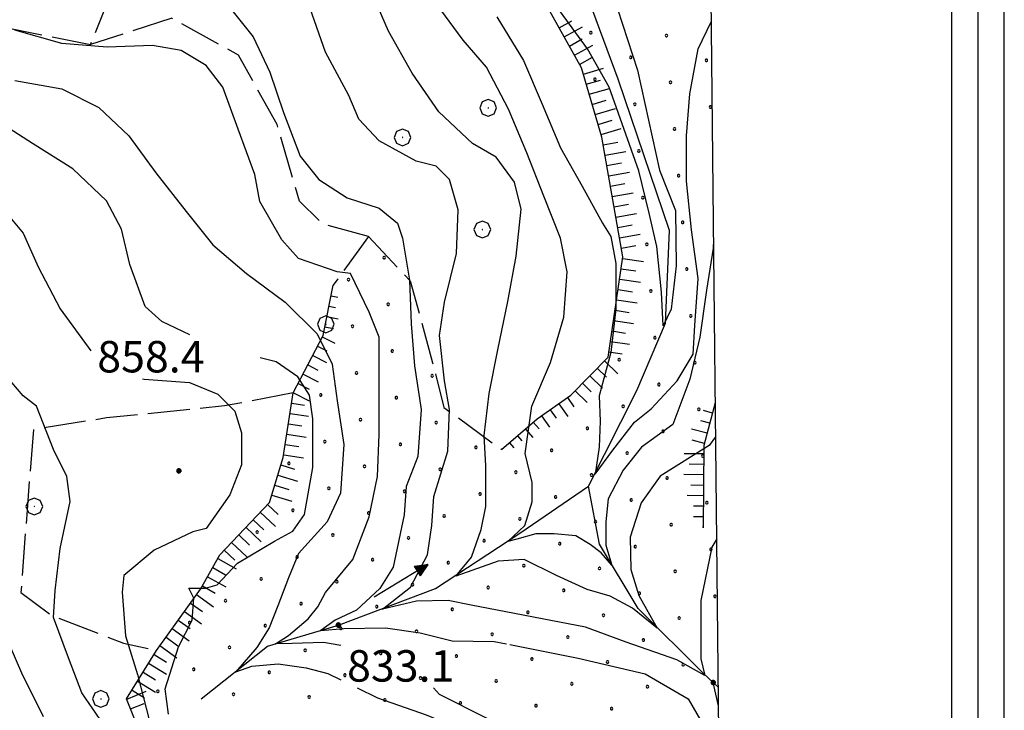
# Model space of a CAD drawing. Extents: x 2594242 to 2599066, y 4449730 to 4453188.
# Drawn here: x 2597782 to 2598016, y 4451780 to 4451945 of the extents above; entities that cross this region are included whole.
import ezdxf

# ---------------------------------------------------------------- set-up
doc = ezdxf.new("R2010")
doc.units = 0
doc.header["$LTSCALE"] = 5
doc.header["$MEASUREMENT"] = 0
for name, pattern in [('701', [2.5, 2, -0.5]), ('702', [2.5, 2, -0.5]), ('714', [2.5, -2, -0.5]), ('LSCA1', [1, -0.5, -0.5])]:
    doc.linetypes.add(name, pattern=pattern)
for name, color, linetype in [('-71400000', 1, '714'), ('30300000', 1, 'Continuous'), ('30310000', 2, 'Continuous'), ('60100000', 1, 'LSCA1'), ('70100000', 1, '701'), ('70200000', 1, '702'), ('70400000', 1, 'Continuous'), ('80100000', 13, 'Continuous'), ('80200000', 1, 'Continuous'), ('80400000', 1, 'Continuous'), ('A0140000', 2, 'Continuous'), ('C1', 1, 'Continuous'), ('C4', 8, 'Continuous'), ('C7140000', 1, 'Continuous'), ('CORNICE', 1, 'Continuous'), ('ELEMENTI', 7, 'Continuous')]:
    doc.layers.add(name, color=color, linetype=linetype)
doc.styles.get("Standard").update_dxf_attribs({"font": 'romans.shx'})

# ---------------------------------------------------------------- blocks, each defined once
blk = doc.blocks.new('CERCHIO5')
at = {"linetype": 'Continuous'}
for p, q in [((-0.196, 0.064), (-0.206, 0.001)), ((-0.206, 0.001), (-0.196, -0.062)), ((-0.003, -0.202), (-0.206, 0.001)), ((-0.206, 0.001), (-0.003, 0.001)), ((-0.196, -0.062), (0.022, 0.2)), ((-0.168, 0.12), (-0.196, 0.064)), ((0.162, -0.118), (-0.196, 0.064)), ((-0.196, 0.064), (0.19, -0.062)), ((-0.183, 0.032), (-0.184, 0.013)), ((-0.184, 0.013), (-0.184, -0.047)), ((-0.18, 0.058), (-0.183, 0.032)), ((-0.167, 0.093), (-0.182, 0.091)), ((-0.182, 0.091), (-0.092, 0.063)), ((-0.152, 0.092), (-0.18, 0.058)), ((-0.158, 0.051), (-0.172, 0.001)), ((-0.172, 0.001), (-0.165, -0.077)), ((-0.168, -0.118), (0.094, 0.177)), ((-0.123, 0.166), (-0.168, 0.12)), ((0.19, -0.062), (-0.168, 0.12)), ((-0.168, 0.12), (0, 0)), ((0, 0), (-0.168, -0.118)), ((-0.152, 0.092), (-0.167, 0.093)), ((-0.166, 0.023), (-0.083, 0.112)), ((-0.122, -0.02), (-0.166, 0.023)), ((-0.072, 0.156), (-0.158, 0.051)), ((-0.138, 0.053), (-0.158, -0.016)), ((-0.142, 0.108), (-0.152, 0.092)), ((-0.126, 0.022), (-0.152, 0.092)), ((-0.127, 0.089), (-0.145, 0)), ((-0.145, 0), (-0.12, -0.069)), ((-0.092, 0.063), (-0.144, 0.144)), ((-0.144, 0.144), (-0.002, 0.069)), ((-0.105, 0.116), (-0.142, 0.108)), ((-0.076, 0.082), (-0.138, 0.053)), ((-0.072, 0.156), (-0.127, 0.089)), ((-0.127, 0.089), (-0.123, 0.112)), ((-0.11, -0.009), (-0.127, 0.089)), ((-0.091, -0.032), (-0.126, 0.022)), ((-0.066, 0.194), (-0.123, 0.166)), ((0.06, 0.194), (-0.123, -0.164)), ((-0.123, -0.164), (-0.066, 0.194)), ((-0.003, -0.202), (-0.123, 0.166)), ((-0.123, 0.166), (0.162, -0.118)), ((-0.123, 0.112), (-0.114, 0.138)), ((-0.084, 0.048), (-0.122, -0.02)), ((-0.114, 0.138), (-0.098, 0.178)), ((-0.072, 0.156), (-0.105, 0.116)), ((-0.098, 0.178), (-0.082, 0.172)), ((-0.022, 0.154), (-0.084, 0.048)), ((-0.083, 0.112), (0.009, 0.101)), ((-0.082, 0.172), (-0.032, 0.175)), ((-0.05, 0.134), (-0.076, 0.082)), ((0.022, 0.2), (-0.072, 0.156)), ((-0.032, 0.175), (-0.072, 0.156)), ((-0.003, 0.152), (-0.072, 0.156)), ((-0.051, 0.061), (-0.07, -0.008)), ((-0.068, -0.179), (0.035, 0.008)), ((-0.003, 0.204), (-0.066, 0.194)), ((-0.066, 0.194), (0.116, -0.164)), ((0.012, 0.149), (-0.051, 0.112)), ((-0.051, 0.112), (-0.051, 0.061)), ((-0.016, 0.097), (-0.051, 0.061)), ((-0.051, 0.061), (-0.016, 0.097)), ((-0.04, 0.124), (-0.05, 0.134)), ((-0.032, 0.175), (-0.04, 0.124)), ((0.01, 0.186), (-0.032, 0.175)), ((0, 0.174), (-0.032, 0.175)), ((-0.032, 0.175), (0.012, 0.149)), ((0.006, 0.054), (-0.026, -0.018)), ((0.061, 0.125), (-0.022, 0.154)), ((-0.016, 0.097), (0.034, 0.11)), ((0.065, 0.085), (-0.016, 0.097)), ((-0.003, 0.001), (-0.003, 0.204)), ((0.06, 0.194), (-0.003, 0.204)), ((-0.003, 0.001), (0.06, 0.194)), ((0.116, 0.166), (-0.003, -0.202)), ((0.058, 0.137), (-0.003, 0.152)), ((-0.003, 0.001), (0.197, 0.001)), ((-0.003, 0.001), (-0.003, -0.202)), ((-0.002, 0.069), (0.042, 0.197)), ((0.042, 0.16), (0, 0.174)), ((0.072, 0.053), (0.002, -0.036)), ((0.067, 0.043), (0.006, 0.054)), ((0.009, 0.101), (0.072, 0.053)), ((0.034, 0.11), (0.01, 0.186)), ((0.026, -0.083), (0.079, 0.072)), ((0.147, 0.135), (0.033, 0.066)), ((0.033, 0.066), (0.19, 0.064)), ((0.034, 0.11), (0.093, 0.094)), ((0.074, -0.087), (0.034, 0.11)), ((0.035, 0.008), (0.147, 0.135)), ((0.094, 0.177), (0.038, -0.196)), ((0.042, 0.197), (0.067, 0.101)), ((0.107, 0.137), (0.042, 0.16)), ((0.051, -0.062), (0.106, 0.031)), ((0.118, 0.117), (0.058, 0.137)), ((0.116, 0.166), (0.06, 0.194)), ((0.06, -0.192), (0.116, 0.166)), ((0.162, 0.12), (0.06, -0.192)), ((0.079, 0.072), (0.061, 0.125)), ((0.119, 0.036), (0.065, 0.085)), ((0.065, -0.017), (0.067, 0.043)), ((0.067, 0.101), (0.08, 0.184)), ((0.08, 0.184), (0.195, -0.034)), ((0.093, 0.094), (0.124, 0.053)), ((0.14, 0.07), (0.097, -0.076)), ((0.106, 0.031), (0.14, 0.105)), ((0.158, 0.109), (0.107, 0.137)), ((0.162, 0.12), (0.116, 0.166)), ((0.116, -0.164), (0.162, 0.12)), ((0.116, -0.06), (0.119, 0.036)), ((0.156, 0.064), (0.118, 0.117)), ((0.124, 0.053), (0.124, 0.053)), ((0.124, 0.053), (0.128, -0.03)), ((0.131, -0.07), (0.156, 0.001)), ((0.14, 0.105), (0.14, 0.07)), ((0.162, 0.044), (0.156, 0.064)), ((0.156, 0.001), (0.162, 0.044)), ((0.174, 0.064), (0.158, 0.109)), ((0.19, 0.064), (0.162, 0.12)), ((0.19, 0.064), (0.173, -0.096)), ((0.182, -0.008), (0.174, 0.064)), ((0.2, 0.001), (0.19, 0.064)), ((0.19, -0.062), (0.2, 0.001)), ((-0.196, -0.062), (-0.168, -0.118)), ((0.173, -0.096), (-0.196, -0.062)), ((-0.184, -0.047), (-0.165, -0.099)), ((-0.168, -0.118), (-0.123, -0.164)), ((-0.165, -0.077), (-0.13, -0.127)), ((-0.165, -0.099), (-0.12, -0.15)), ((-0.158, -0.016), (-0.117, -0.042)), ((-0.15, -0.04), (-0.156, -0.11)), ((-0.156, -0.11), (-0.106, -0.134)), ((-0.122, -0.02), (-0.15, -0.04)), ((-0.13, -0.127), (-0.06, -0.146)), ((-0.125, -0.057), (-0.108, -0.025)), ((-0.101, -0.082), (-0.125, -0.057)), ((-0.123, -0.164), (-0.066, -0.192)), ((-0.108, -0.025), (-0.122, -0.02)), ((-0.12, -0.069), (-0.087, -0.093)), ((-0.12, -0.15), (-0.06, -0.163)), ((-0.117, -0.042), (-0.078, -0.017)), ((-0.101, -0.082), (-0.11, -0.009)), ((-0.106, -0.134), (-0.093, -0.156)), ((-0.003, -0.094), (-0.101, -0.082)), ((-0.083, -0.14), (-0.101, -0.082)), ((-0.064, -0.045), (-0.097, -0.097)), ((-0.097, -0.097), (0.026, -0.134)), ((-0.093, -0.156), (-0.091, -0.18)), ((-0.054, -0.075), (-0.091, -0.032)), ((-0.091, -0.18), (-0.054, -0.075)), ((-0.087, -0.093), (-0.028, -0.126)), ((-0.034, -0.151), (-0.083, -0.14)), ((-0.07, -0.008), (-0.042, -0.049)), ((0.038, -0.196), (-0.068, -0.179)), ((-0.066, -0.192), (-0.003, -0.202)), ((0.097, -0.076), (-0.064, -0.045)), ((-0.06, -0.146), (0.011, -0.159)), ((-0.06, -0.163), (-0.032, -0.185)), ((0.002, -0.036), (-0.054, -0.075)), ((0.051, -0.062), (-0.054, -0.075)), ((-0.054, -0.075), (0.051, -0.062)), ((-0.054, -0.075), (-0.049, -0.182)), ((-0.049, -0.182), (0.026, -0.083)), ((-0.042, -0.049), (0.014, -0.064)), ((0.048, -0.128), (-0.034, -0.151)), ((-0.032, -0.185), (0.04, -0.182)), ((-0.028, -0.126), (0.048, -0.128)), ((-0.026, -0.018), (0.022, -0.048)), ((0.136, -0.106), (-0.003, -0.094)), ((-0.003, -0.202), (0.06, -0.192)), ((0.011, -0.159), (0.044, -0.153)), ((0.014, -0.064), (0.048, -0.061)), ((0.022, -0.048), (0.075, -0.075)), ((0.026, -0.134), (0.074, -0.087)), ((0.128, -0.03), (0.035, -0.054)), ((0.035, -0.054), (0.048, -0.128)), ((0.04, -0.182), (0.062, -0.176)), ((0.044, -0.153), (0.098, -0.127)), ((0.048, -0.061), (0.065, -0.017)), ((0.048, -0.128), (0.107, -0.112)), ((0.128, -0.03), (0.051, -0.062)), ((0.06, -0.192), (0.116, -0.164)), ((0.062, -0.176), (0.095, -0.16)), ((0.075, -0.075), (0.152, -0.078)), ((0.095, -0.16), (0.119, -0.147)), ((0.098, -0.127), (0.131, -0.07)), ((0.107, -0.112), (0.116, -0.06)), ((0.116, -0.164), (0.162, -0.118)), ((0.119, -0.147), (0.136, -0.106)), ((0.195, -0.034), (0.128, -0.03)), ((0.152, -0.078), (0.175, -0.074)), ((0.162, -0.118), (0.19, -0.062)), ((0.175, -0.074), (0.182, -0.008))]:
    blk.add_line(p, q, dxfattribs=at)
blk = doc.blocks.new('BA1CORT')
at = {"linetype": 'Continuous'}
blk.add_line((0, 0), (0.7, 0), dxfattribs=at)
blk = doc.blocks.new('BA1LUNG')
at = {"linetype": 'Continuous'}
blk.add_line((0, 0), (1, 0), dxfattribs=at)
blk = doc.blocks.new('CERCHIO1')
at = {"linetype": 'Continuous'}
for p, q in [((-0.28, 0.28), (-0.397, -0.002)), ((0.003, 0.398), (-0.28, 0.28)), ((0, 0), (-0.002, -0.003)), ((0.002, 0.002), (0, 0)), ((0.005, 0.003), (0.002, 0.002)), ((0.286, 0.28), (0.003, 0.398)), ((0.009, 0.003), (0.005, 0.003)), ((0.011, 0.001), (0.009, 0.003)), ((0.013, -0.001), (0.011, 0.001)), ((0.403, -0.002), (0.286, 0.28)), ((-0.397, -0.002), (-0.28, -0.285)), ((-0.28, -0.285), (0.003, -0.402)), ((-0.002, -0.003), (-0.002, -0.006)), ((-0.002, -0.006), (0, -0.009)), ((0, -0.009), (0.002, -0.011)), ((0.002, -0.011), (0.005, -0.013)), ((0.003, -0.402), (0.286, -0.285)), ((0.005, -0.013), (0.009, -0.012)), ((0.009, -0.012), (0.011, -0.011)), ((0.011, -0.011), (0.013, -0.008)), ((0.014, -0.005), (0.013, -0.001)), ((0.013, -0.008), (0.014, -0.005)), ((0.286, -0.285), (0.403, -0.002))]:
    blk.add_line(p, q, dxfattribs=at)
blk = doc.blocks.new('ACQUA')
at = {"linetype": 'Continuous'}
for p, q in [((4, 0), (0, 0)), ((3.2, 0.35), (3.2, -0.35)), ((3.2, 0.35), (4, 0)), ((3.2, 0.018), (3.224, 0.34)), ((3.2, 0.32), (4, 0)), ((4, 0), (3.2, 0.29)), ((3.2, 0.29), (3.979, 0.008)), ((3.979, 0.008), (3.2, 0.26)), ((3.2, 0.26), (3.979, 0.008)), ((3.979, 0.008), (3.2, 0.227)), ((3.2, 0.227), (3.939, 0)), ((3.939, 0), (3.2, 0.199)), ((3.2, 0.199), (3.886, 0)), ((3.886, 0), (3.2, 0.172)), ((3.2, 0.172), (3.836, 0)), ((3.836, 0), (3.2, 0.139)), ((3.2, 0.139), (3.78, 0)), ((3.78, 0), (3.2, 0.102)), ((3.2, 0.102), (3.715, 0)), ((3.715, 0), (3.2, 0.073)), ((3.2, 0.073), (3.637, 0)), ((3.637, 0), (3.2, 0.047)), ((3.2, 0.047), (3.516, 0)), ((3.516, 0), (3.2, 0.018)), ((4, 0), (3.2, -0.35)), ((4, 0), (3.2, -0.295)), ((3.2, -0.232), (3.939, 0)), ((3.939, 0), (3.2, -0.204)), ((3.202, -0.325), (4, 0)), ((3.224, 0.34), (3.228, 0)), ((3.228, 0), (3.247, 0.33)), ((3.247, 0.33), (3.258, 0)), ((3.258, 0), (3.271, 0.319)), ((3.271, 0.319), (3.281, 0)), ((3.281, 0), (3.295, 0.308)), ((3.295, 0.308), (3.305, 0)), ((3.305, 0), (3.323, 0.296)), ((3.323, 0.296), (3.332, 0.01)), ((3.332, 0.01), (3.351, 0.284)), ((3.351, 0.284), (3.353, 0.009)), ((3.353, 0.009), (3.377, 0.273)), ((3.377, 0.273), (3.376, 0.008)), ((3.376, 0.008), (3.403, 0.261)), ((3.403, 0.261), (3.398, 0.007)), ((3.398, 0.007), (3.425, 0.251)), ((3.425, 0.251), (3.428, 0.005)), ((3.428, 0.005), (3.449, 0.241)), ((3.449, 0.241), (3.45, 0.004)), ((3.45, 0.004), (3.475, 0.23)), ((3.475, 0.23), (3.476, 0.002)), ((3.476, 0.002), (3.499, 0.219)), ((3.499, 0.219), (3.516, 0)), ((3.516, 0), (3.524, 0.19)), ((3.524, 0.19), (3.54, 0.01)), ((3.54, 0.01), (3.554, 0.195)), ((3.554, 0.195), (3.573, 0.007)), ((3.573, 0.007), (3.586, 0.181)), ((3.586, 0.181), (3.604, 0.004)), ((3.604, 0.004), (3.625, 0.15)), ((3.625, 0.15), (3.637, 0)), ((3.637, 0), (3.652, 0.139)), ((3.652, 0.139), (3.668, 0.007)), ((3.668, 0.007), (3.685, 0.126)), ((3.685, 0.126), (3.695, 0.003)), ((3.695, 0.003), (3.712, 0.115)), ((3.712, 0.115), (3.715, 0)), ((3.715, 0), (3.74, 0.104)), ((3.74, 0.104), (3.751, 0.005)), ((3.861, 0.032), (3.745, 0.064)), ((3.751, 0.005), (3.797, 0.074)), ((3.797, 0.074), (3.78, 0)), ((3.78, 0), (3.832, 0.061)), ((3.832, 0.061), (3.836, 0)), ((3.836, 0), (3.872, 0.046)), ((3.967, -0.015), (3.861, 0.032)), ((3.861, 0.032), (3.967, -0.015)), ((3.966, 0), (3.861, 0.032)), ((3.967, 0.014), (3.861, -0.033)), ((3.861, -0.033), (3.967, 0.014)), ((3.966, 0), (3.861, -0.033)), ((3.872, 0.046), (3.967, -0.015)), ((3.872, -0.047), (3.967, 0.014)), ((3.967, 0.014), (3.966, 0)), ((3.967, -0.015), (3.966, 0)), ((3.2, -0.204), (3.886, -0.001)), ((3.886, -0.001), (3.2, -0.177)), ((3.2, -0.177), (3.836, -0.001)), ((3.836, -0.001), (3.2, -0.144)), ((3.2, -0.144), (3.78, -0.001)), ((3.78, -0.001), (3.2, -0.107)), ((3.2, -0.107), (3.715, -0.002)), ((3.715, -0.002), (3.2, -0.078)), ((3.2, -0.078), (3.637, -0.002)), ((3.637, -0.002), (3.2, -0.052)), ((3.2, -0.052), (3.516, -0.003)), ((3.516, -0.003), (3.2, -0.023)), ((3.2, -0.295), (3.979, -0.008)), ((3.979, -0.008), (3.2, -0.265)), ((3.2, -0.265), (3.979, -0.008)), ((3.979, -0.008), (3.2, -0.232)), ((3.2, -0.023), (3.226, -0.345)), ((3.226, -0.345), (3.228, -0.005)), ((3.228, -0.005), (3.249, -0.334)), ((3.249, -0.334), (3.258, -0.005)), ((3.258, -0.005), (3.273, -0.323)), ((3.273, -0.323), (3.281, -0.005)), ((3.281, -0.005), (3.295, -0.313)), ((3.295, -0.313), (3.305, -0.004)), ((3.305, -0.004), (3.323, -0.301)), ((3.323, -0.301), (3.332, -0.015)), ((3.332, -0.015), (3.351, -0.288)), ((3.351, -0.288), (3.353, -0.013)), ((3.353, -0.013), (3.377, -0.277)), ((3.377, -0.277), (3.376, -0.012)), ((3.376, -0.012), (3.403, -0.265)), ((3.403, -0.265), (3.398, -0.01)), ((3.398, -0.01), (3.425, -0.255)), ((3.425, -0.255), (3.428, -0.009)), ((3.428, -0.009), (3.449, -0.245)), ((3.449, -0.245), (3.45, -0.007)), ((3.45, -0.007), (3.475, -0.233)), ((3.475, -0.233), (3.476, -0.006)), ((3.476, -0.006), (3.499, -0.222)), ((3.499, -0.222), (3.516, -0.003)), ((3.516, -0.003), (3.524, -0.193)), ((3.524, -0.193), (3.54, -0.013)), ((3.54, -0.013), (3.554, -0.198)), ((3.554, -0.198), (3.573, -0.01)), ((3.573, -0.01), (3.586, -0.184)), ((3.586, -0.184), (3.604, -0.006)), ((3.604, -0.006), (3.625, -0.152)), ((3.625, -0.152), (3.637, -0.002)), ((3.637, -0.002), (3.652, -0.141)), ((3.652, -0.141), (3.668, -0.009)), ((3.668, -0.009), (3.685, -0.128)), ((3.685, -0.128), (3.695, -0.005)), ((3.695, -0.005), (3.712, -0.117)), ((3.712, -0.117), (3.715, -0.002)), ((3.715, -0.002), (3.74, -0.105)), ((3.74, -0.105), (3.751, -0.007)), ((3.861, -0.033), (3.745, -0.065)), ((3.751, -0.007), (3.797, -0.075)), ((3.797, -0.075), (3.78, -0.001)), ((3.78, -0.001), (3.832, -0.062)), ((3.832, -0.062), (3.836, -0.001)), ((3.836, -0.001), (3.872, -0.047))]:
    blk.add_line(p, q, dxfattribs=at)
blk = doc.blocks.new('PALLINO1')
at = {"linetype": 'Continuous'}
for p, q in [((-0.12, 0.09), (-0.15, 0)), ((-0.15, 0), (-0.12, -0.09)), ((-0.05, 0.14), (-0.12, 0.09)), ((0.05, 0.14), (-0.05, 0.14)), ((0.12, 0.09), (0.05, 0.14)), ((0.15, 0), (0.12, 0.09)), ((0.12, -0.09), (0.15, 0)), ((-0.12, -0.09), (-0.05, -0.14)), ((-0.05, -0.14), (0.05, -0.14)), ((0.05, -0.14), (0.12, -0.09))]:
    blk.add_line(p, q, dxfattribs=at)
blk = doc.blocks.new('CAMP_33FECE71')
at = {"layer": 'C7140000', "linetype": 'Continuous', "xscale": 2, "yscale": 2, "zscale": 2}
for p in [(2597917.764, 4451941.488), (2597935.779, 4451940.8), (2597927.252, 4451935.575), (2597945.267, 4451934.886), (2597918.726, 4451930.35), (2597936.74, 4451929.661), (2597928.214, 4451924.436), (2597946.229, 4451923.747), (2597937.702, 4451918.522), (2597929.176, 4451913.297), (2597938.664, 4451907.383), (2597930.138, 4451902.158), (2597939.626, 4451896.244), (2597931.099, 4451891.019), (2597868.529, 4451887.861), (2597940.588, 4451885.105), (2597860.003, 4451882.636), (2597932.061, 4451879.88), (2597869.491, 4451876.722), (2597941.549, 4451873.966), (2597860.965, 4451871.497), (2597933.023, 4451868.741), (2597870.453, 4451865.583), (2597924.496, 4451863.516), (2597942.511, 4451862.827), (2597861.926, 4451860.358), (2597879.941, 4451859.669), (2597933.985, 4451857.602), (2597853.4, 4451855.133), (2597871.415, 4451854.444), (2597925.458, 4451852.377), (2597943.473, 4451851.688), (2597862.888, 4451849.219), (2597880.903, 4451848.53), (2597916.932, 4451847.152), (2597934.946, 4451846.463), (2597854.362, 4451843.994), (2597872.376, 4451843.305), (2597890.391, 4451842.616), (2597908.405, 4451841.927), (2597926.42, 4451841.238), (2597944.435, 4451840.55), (2597845.835, 4451838.769), (2597863.85, 4451838.08), (2597881.864, 4451837.391), (2597899.879, 4451836.702), (2597917.894, 4451836.013), (2597935.908, 4451835.325), (2597855.323, 4451832.855), (2597873.338, 4451832.166), (2597891.353, 4451831.477), (2597909.367, 4451830.788), (2597927.382, 4451830.1), (2597846.797, 4451827.63), (2597945.396, 4451829.411), (2597864.812, 4451826.941), (2597882.826, 4451826.252), (2597900.841, 4451825.563), (2597918.855, 4451824.875), (2597838.271, 4451822.405), (2597936.87, 4451824.186), (2597856.285, 4451821.716), (2597874.3, 4451821.027), (2597892.314, 4451820.338), (2597910.329, 4451819.65), (2597928.344, 4451818.961), (2597946.358, 4451818.272), (2597847.759, 4451816.491), (2597865.773, 4451815.802), (2597883.788, 4451815.114), (2597901.803, 4451814.425), (2597919.817, 4451813.736), (2597937.832, 4451813.047), (2597839.232, 4451811.266), (2597857.247, 4451810.577), (2597875.262, 4451809.889), (2597893.276, 4451809.2), (2597911.291, 4451808.511), (2597830.706, 4451806.041), (2597929.305, 4451807.822), (2597947.32, 4451807.133), (2597848.721, 4451805.352), (2597866.735, 4451804.664), (2597884.75, 4451803.975), (2597902.764, 4451803.286), (2597920.779, 4451802.597), (2597938.794, 4451801.908), (2597822.18, 4451800.816), (2597840.194, 4451800.127), (2597858.209, 4451799.439), (2597876.223, 4451798.75), (2597894.238, 4451798.061), (2597912.253, 4451797.372), (2597930.267, 4451796.683), (2597831.668, 4451794.902), (2597849.682, 4451794.214), (2597867.697, 4451793.525), (2597885.712, 4451792.836), (2597903.726, 4451792.147), (2597823.141, 4451789.678), (2597921.741, 4451791.458), (2597939.755, 4451790.769), (2597841.156, 4451788.989), (2597859.171, 4451788.3), (2597877.185, 4451787.611), (2597895.2, 4451786.922), (2597913.214, 4451786.233), (2597931.229, 4451785.544), (2597814.615, 4451784.453), (2597832.63, 4451783.764), (2597850.644, 4451783.075), (2597868.659, 4451782.386), (2597886.673, 4451781.697), (2597904.688, 4451781.008), (2597922.703, 4451780.319)]:
    blk.add_blockref('PALLINO1', p, dxfattribs=at)

msp = doc.modelspace()

# ---------------------------------------------------------------- linework, layer by layer
at = {"layer": '-71400000', "linetype": '714', "lineweight": 0, "flags": 128}
msp.add_lwpolyline([(2597945.02, 4452083), (2597952.57, 4451353.14)], dxfattribs=at)
at = {"layer": '30300000', "linetype": 'Continuous', "flags": 128}
for points in [[(2597948.1, 4451785.42), (2597944.6, 4451788.67), (2597929.02, 4451804.2), (2597919.79, 4451819.5), (2597917.22, 4451833.36), (2597928.74, 4451856.14), (2597935.5, 4451872.23), (2597936.46, 4451894.29), (2597924.27, 4451930.39), (2597911.19, 4451965.88), (2597893.07, 4452019.13), (2597873.71, 4452048.21)], [(2597824.89, 4451782.66), (2597840.75, 4451795.23), (2597857.61, 4451800.25), (2597880.77, 4451808.97), (2597900.85, 4451822.18), (2597917.22, 4451833.36)], [(2597948.14, 4451781.02), (2597946.9, 4451786.54)]]:
    msp.add_lwpolyline(points, dxfattribs=at)
at = {"layer": '60100000', "linetype": 'LSCA1', "flags": 128}
for points in [[(2597896.5, 4451842.07), (2597904.95, 4451849.42), (2597912.99, 4451855.05), (2597921.84, 4451864.11), (2597925.41, 4451888.04), (2597920.39, 4451916.56), (2597915.51, 4451933.14), (2597904.63, 4451952.63), (2597892.88, 4451972.97), (2597890.97, 4451990.87)], [(2597858.55, 4451727.76), (2597815.95, 4451760.54), (2597807.17, 4451782.62), (2597814.29, 4451794.22), (2597824.79, 4451808.84), (2597829.39, 4451817), (2597841.19, 4451829.5), (2597844.48, 4451840.2), (2597846.87, 4451855.58), (2597853.96, 4451869.31), (2597856.39, 4451881.28)], [(2597947.4, 4451853.2), (2597944.68, 4451843.04), (2597944.48, 4451823.42)]]:
    msp.add_lwpolyline(points, dxfattribs=at)
at = {"layer": '70100000', "linetype": '701', "flags": 128}
for points in [[(2597864.79, 4451892.89), (2597853.92, 4451895.84), (2597848.31, 4451901.32), (2597842.99, 4451919.6), (2597833.84, 4451936.13), (2597817.96, 4451944.91), (2597798.58, 4451938.64)], [(2597846.87, 4451855.58), (2597830.52, 4451852.5), (2597802.41, 4451849.62), (2597784.95, 4451846.86), (2597783.46, 4451827.65), (2597781.98, 4451808.02), (2597789.29, 4451802.55), (2597806.43, 4451795.92), (2597814.29, 4451794.22)]]:
    msp.add_lwpolyline(points, dxfattribs=at)
at = {"layer": '70200000', "linetype": '702', "flags": 128}
for points in [[(2597827.83, 4451751.41), (2597814.38, 4451749.01), (2597791.71, 4451754.72), (2597779.15, 4451771.22), (2597771.43, 4451812.5), (2597769.78, 4451845.33), (2597768.19, 4451873.03), (2597761.12, 4451894.71), (2597754.92, 4451915.11), (2597756.88, 4451930.06), (2597761.84, 4451944.19), (2597770.37, 4451944.29), (2597798.58, 4451938.64), (2597805.64, 4451956.2), (2597814.78, 4451977.63), (2597820.09, 4451998.17), (2597821.57, 4452017.8), (2597826.56, 4452029.38), (2597835.95, 4452028.63), (2597854.13, 4452005.38), (2597875.64, 4451988.99), (2597892.88, 4451972.97)], [(2597864.79, 4451892.89), (2597856.39, 4451881.28)], [(2597864.79, 4451892.89), (2597874.72, 4451882.34), (2597880.06, 4451862.78), (2597882.74, 4451852.15), (2597896.5, 4451842.07)]]:
    msp.add_lwpolyline(points, dxfattribs=at)
at = {"layer": '80100000', "linetype": 'Continuous', "flags": 128}
for points in [[(2597947.48, 4451845.16), (2597945.96, 4451843.03), (2597934.27, 4451835.73), (2597929.73, 4451829.37), (2597927.08, 4451821.21), (2597927.27, 4451813.46), (2597929.16, 4451807.3), (2597933.52, 4451799.54), (2597927.65, 4451804.31), (2597922.34, 4451807.1), (2597916.85, 4451808.69), (2597909.58, 4451812.05), (2597901.87, 4451815.9), (2597895.68, 4451815.5), (2597885.56, 4451811.92), (2597889.35, 4451816.43), (2597891.63, 4451823.07), (2597892.77, 4451828.51), (2597892.76, 4451838.23), (2597892.36, 4451845.43), (2597893.56, 4451855.43), (2597895.56, 4451865.83), (2597897.96, 4451877.43), (2597899.96, 4451888.23), (2597901.16, 4451899.43), (2597899.56, 4451905.83), (2597895.16, 4451911.83), (2597889.56, 4451915.03), (2597881.56, 4451922.63), (2597875.16, 4451931.83), (2597869.56, 4451941.83), (2597865.56, 4451951.03)], [(2597822.2, 4451869.48), (2597815.56, 4451872.63), (2597811.56, 4451876.23), (2597807.96, 4451886.23), (2597805.96, 4451894.63), (2597802.36, 4451901.43), (2597794.36, 4451909.03), (2597784.76, 4451915.03), (2597779.16, 4451918.63)], [(2597817.16, 4451779.03), (2597816.36, 4451785.03), (2597819.56, 4451795.03), (2597822.76, 4451801.43), (2597823.16, 4451806.63), (2597821.96, 4451809.03), (2597825.96, 4451809.03), (2597828.76, 4451809.83), (2597833.56, 4451815.03), (2597842.36, 4451820.23), (2597846.76, 4451822.63), (2597849.56, 4451826.63), (2597851.56, 4451837.83), (2597851.56, 4451849.43), (2597850.76, 4451855.03), (2597847.96, 4451859.43), (2597842.76, 4451863.03), (2597838.95, 4451863.94)]]:
    msp.add_lwpolyline(points, dxfattribs=at)
at = {"layer": '80200000', "linetype": 'Continuous', "flags": 128}
for points in [[(2597946.08, 4451980.25), (2597943.89, 4451980.3), (2597933.94, 4451976.12), (2597928.27, 4451970), (2597924.74, 4451959.71), (2597924.13, 4451947.16), (2597928.88, 4451932.53), (2597934.09, 4451908.72), (2597937.92, 4451899.07), (2597938.07, 4451885.88), (2597936.85, 4451875.58), (2597935.01, 4451871.56), (2597934.55, 4451879.6), (2597933.48, 4451890.54), (2597931.64, 4451898.42), (2597929.19, 4451908.56), (2597922.12, 4451928.47), (2597916.92, 4451937.67), (2597910.52, 4451946.47), (2597903.32, 4451956.07), (2597898.12, 4451964.87), (2597894.92, 4451974.87), (2597891.38, 4451984.07)], [(2597830.92, 4451948.47), (2597837.32, 4451940.47), (2597841.32, 4451932.07), (2597844.52, 4451922.47), (2597848.52, 4451912.07), (2597852.92, 4451906.47), (2597859.72, 4451902.07), (2597867.32, 4451899.67), (2597871.72, 4451896.07), (2597872.92, 4451892.47), (2597874.52, 4451882.47), (2597874.92, 4451872.07), (2597875.72, 4451862.07), (2597877.32, 4451851.67), (2597876.52, 4451840.47), (2597873.72, 4451833.27), (2597873.3, 4451826.52), (2597870.64, 4451814.04), (2597867.48, 4451809), (2597861.92, 4451803.82), (2597856.86, 4451801.43), (2597853.45, 4451798.91), (2597858.88, 4451799.44), (2597868.87, 4451799.57), (2597877.09, 4451798.38), (2597884.68, 4451796.52), (2597894.69, 4451796.36), (2597897.69, 4451795.76)], [(2597947.73, 4451820.83), (2597946.58, 4451818.83), (2597943.93, 4451806.1), (2597943.93, 4451796.76), (2597943.93, 4451792.18), (2597944.88, 4451788.21), (2597938.25, 4451791.98), (2597926.13, 4451796.16), (2597916.47, 4451799.74), (2597889.23, 4451805.01), (2597883.79, 4451806.08), (2597876.21, 4451805.94), (2597868.12, 4451804.07), (2597874.81, 4451809.26), (2597878.86, 4451816.96), (2597879.87, 4451824), (2597880.38, 4451830.9), (2597883.72, 4451841.67), (2597884.12, 4451851.67), (2597882.92, 4451858.47), (2597881.72, 4451869.27), (2597882.92, 4451877.27), (2597885.72, 4451888.87), (2597886.12, 4451899.27), (2597884.12, 4451906.47), (2597880.92, 4451909.67), (2597876.12, 4451910.87), (2597867.32, 4451915.67), (2597862.52, 4451920.87), (2597860.12, 4451926.47), (2597854.52, 4451936.87), (2597850.92, 4451947.27)], [(2597947, 4451892.05), (2597946.92, 4451890.07), (2597945.32, 4451880.07), (2597943.72, 4451868.87), (2597941.32, 4451858.87), (2597937.32, 4451848.07), (2597929.8, 4451842.66), (2597925.44, 4451837.14), (2597921.87, 4451830.35), (2597921.31, 4451824.84), (2597921.31, 4451819.33), (2597922.76, 4451814.52), (2597920.2, 4451817.45), (2597917.63, 4451819.44), (2597914.17, 4451821.55), (2597909.03, 4451822.02), (2597904.68, 4451822.02), (2597900.1, 4451820.73), (2597897.98, 4451820.15), (2597902, 4451824.02), (2597903.78, 4451829.64), (2597903.78, 4451834.21), (2597902.11, 4451841.13), (2597903.72, 4451852.47), (2597908.12, 4451862.87), (2597911.32, 4451873.67), (2597912.12, 4451884.47), (2597910.52, 4451892.47), (2597906.52, 4451902.47), (2597902.52, 4451912.87), (2597898.12, 4451923.27), (2597892.92, 4451933.27), (2597887.32, 4451939.67), (2597880.92, 4451948.47)], [(2597895.32, 4451945.27), (2597901.72, 4451934.87), (2597906.12, 4451924.47), (2597910.52, 4451914.07), (2597915.72, 4451904.87), (2597920.52, 4451896.07), (2597922.52, 4451892.87), (2597923.72, 4451886.47), (2597923.72, 4451875.67), (2597922.52, 4451865.27), (2597919.72, 4451854.87), (2597919.97, 4451848.87), (2597919.75, 4451842.66), (2597918.75, 4451836.21), (2597922.99, 4451841.95), (2597928.12, 4451848.63), (2597932.14, 4451851.8), (2597938.28, 4451858.48), (2597942.12, 4451864.87), (2597942.52, 4451871.67), (2597943.32, 4451882.87), (2597941.72, 4451894.47), (2597940.52, 4451906.07), (2597940.52, 4451916.87), (2597941.32, 4451926.87), (2597943.32, 4451937.67), (2597946.46, 4451944.23)], [(2597858.18, 4451795.37), (2597854.08, 4451796.12), (2597846.62, 4451795.85), (2597842.63, 4451795.77), (2597845.71, 4451797.75), (2597850.45, 4451801.76), (2597852.68, 4451804.58), (2597854.51, 4451808), (2597861.04, 4451815.9), (2597864.92, 4451826.07), (2597866.92, 4451835.67), (2597867.32, 4451845.67), (2597867.32, 4451857.67), (2597867.32, 4451868.87), (2597864.92, 4451874.87), (2597860.52, 4451884.07), (2597857.32, 4451884.47), (2597848.12, 4451887.67), (2597844.12, 4451892.07), (2597838.92, 4451901.27), (2597837.72, 4451907.67), (2597833.72, 4451918.47), (2597830.12, 4451928.47), (2597826.12, 4451933.67), (2597820.12, 4451937.27), (2597813.32, 4451938.47), (2597802.52, 4451938.07), (2597791.72, 4451938.87), (2597780.52, 4451942.07)], [(2597780.52, 4451930.07), (2597791.72, 4451928.07), (2597800.52, 4451923.67), (2597807.72, 4451916.87), (2597814.12, 4451908.07), (2597821.32, 4451898.87), (2597827.72, 4451890.87), (2597835.72, 4451884.07), (2597844.92, 4451877.27), (2597852.52, 4451869.67), (2597856.12, 4451862.47), (2597857.32, 4451853.67), (2597858.92, 4451843.27), (2597858.12, 4451831.67), (2597854.92, 4451824.87), (2597848.12, 4451817.27), (2597845.69, 4451811.5), (2597843.2, 4451804.8), (2597841.16, 4451799.58), (2597838.15, 4451794.92), (2597833.18, 4451789.06), (2597836.99, 4451790.45), (2597843.29, 4451791.01), (2597849.95, 4451790.08), (2597855.09, 4451788.68), (2597858.18, 4451787.17)], [(2597729.74, 4451927.55), (2597733.72, 4451924.87), (2597742.92, 4451920.47), (2597749.72, 4451914.87), (2597759.32, 4451908.87), (2597769.32, 4451904.07), (2597778.52, 4451898.47), (2597782.52, 4451893.67), (2597786.12, 4451885.67), (2597791.32, 4451875.67), (2597798.67, 4451865.61)], [(2597801.72, 4451776.47), (2597796.52, 4451784.07), (2597793.32, 4451792.47), (2597789.72, 4451802.07), (2597790.12, 4451808.47), (2597791.32, 4451818.47), (2597793.72, 4451829.67), (2597792.92, 4451835.67), (2597789.72, 4451842.07), (2597785.72, 4451852.47), (2597782.52, 4451854.87), (2597775.72, 4451862.87), (2597771.72, 4451871.27), (2597766.92, 4451882.07), (2597760.92, 4451889.67), (2597754.12, 4451898.47), (2597746.12, 4451905.67), (2597737.32, 4451910.47), (2597727.72, 4451913.27), (2597722.97, 4451914.84)], [(2597716.21, 4451902.14), (2597724.52, 4451901.67), (2597733.72, 4451899.67), (2597743.32, 4451896.07), (2597751.32, 4451890.87), (2597756.52, 4451884.47), (2597760.52, 4451876.07), (2597764.92, 4451866.07), (2597768.92, 4451856.47), (2597771.72, 4451846.87), (2597773.72, 4451836.47), (2597776.92, 4451826.07), (2597778.12, 4451816.07), (2597778.12, 4451805.67), (2597779.32, 4451795.27), (2597782.12, 4451788.87), (2597787.32, 4451778.47)], [(2597810.95, 4451858.98), (2597811.32, 4451858.87), (2597822.12, 4451858.07), (2597828.92, 4451855.27), (2597832.92, 4451851.27), (2597834.52, 4451846.07), (2597834.52, 4451838.47), (2597831.72, 4451831.27), (2597826.12, 4451823.27), (2597822.92, 4451822.47), (2597813.72, 4451818.07), (2597806.52, 4451812.07), (2597806.12, 4451808.07), (2597806.92, 4451797.67), (2597809.72, 4451788.47), (2597812.52, 4451777.67)], [(2597898.45, 4451795.61), (2597914.77, 4451792.38), (2597930.67, 4451788.6), (2597940.9, 4451782.64), (2597945.07, 4451775.48), (2597948.27, 4451768.62)], [(2597862.05, 4451785.26), (2597866.92, 4451782.87), (2597878.52, 4451778.87), (2597888.12, 4451774.87), (2597898.92, 4451770.47), (2597909.32, 4451764.87), (2597917.72, 4451758.87), (2597926.12, 4451752.07), (2597931.32, 4451745.27), (2597938.52, 4451736.07), (2597948.71, 4451726.12)], [(2597948.52, 4451744.71), (2597942.92, 4451750.07), (2597934.52, 4451756.07), (2597925.32, 4451762.87), (2597914.92, 4451768.47), (2597903.32, 4451773.27), (2597892.92, 4451778.07), (2597881.72, 4451783.67), (2597880.24, 4451785.26)]]:
    msp.add_lwpolyline(points, dxfattribs=at)
at = {"layer": 'C1', "linetype": 'Continuous'}
for p, q in [((2598016.25, 4450268.93), (2598016.25, 4453094.53)), ((2598003.75, 4450268.93), (2598003.75, 4453082.03))]:
    msp.add_line(p, q, dxfattribs=at)
at = {"layer": 'C4', "linetype": 'Continuous'}
msp.add_line((2598010, 4450521.55), (2598010, 4453088.28), dxfattribs=at)
at = {"layer": 'CORNICE', "linetype": 'Continuous', "flags": 128}
msp.add_lwpolyline([(2594417.51, 4450212.86), (2597963.99, 4450248.71), (2597935.29, 4453023.72), (2594390.11, 4452987.86), (2594417.51, 4450212.86)], dxfattribs=at)
at = {"layer": 'ELEMENTI', "linetype": 'Continuous', "flags": 128}
msp.add_lwpolyline([(2594417.51, 4450212.86), (2597963.99, 4450248.71), (2597935.29, 4453023.72), (2594390.11, 4452987.86)], close=True, dxfattribs=at)

# ---------------------------------------------------------------- block references
at = {"layer": '30310000', "linetype": 'Continuous', "xscale": 3.75, "yscale": 3.75, "zscale": 3.75, "rotation": 31.21750937513751}
msp.add_blockref('ACQUA', (2597866.12, 4451806.91), dxfattribs=at)
at = {"layer": '60100000', "linetype": 'Continuous'}
for name, p, xscale, yscale, zscale, rotation in [('BA1CORT', (2597910.2, 4451942.64), 4.99999999942858, 4.99999999942858, 4.99999999942858, 29.17178342275788), ('BA1LUNG', (2597911.42, 4451940.46), 4.99999999942858, 4.99999999942858, 4.99999999942858, 29.17178342275788), ('BA1CORT', (2597912.64, 4451938.28), 4.99999999942858, 4.99999999942858, 4.99999999942858, 29.17178342275788), ('BA1LUNG', (2597913.86, 4451936.09), 4.99999999942858, 4.99999999942858, 4.99999999942858, 29.17178342275788), ('BA1CORT', (2597915.08, 4451933.91), 4.99999999942858, 4.99999999942858, 4.99999999942858, 29.17178342275788), ('BA1LUNG', (2597915.97, 4451931.59), 5.000000000129265, 5.000000000129265, 5.000000000129265, 16.40076528337974), ('BA1CORT', (2597916.67, 4451929.19), 5.000000000129265, 5.000000000129265, 5.000000000129265, 16.40076528337974), ('BA1LUNG', (2597917.38, 4451926.79), 5.000000000129265, 5.000000000129265, 5.000000000129265, 16.40076528337974), ('BA1CORT', (2597918.08, 4451924.39), 5.000000000129265, 5.000000000129265, 5.000000000129265, 16.40076528337974), ('BA1LUNG', (2597918.79, 4451922), 5.000000000129265, 5.000000000129265, 5.000000000129265, 16.40076528337974), ('BA1CORT', (2597919.5, 4451919.6), 5.000000000129265, 5.000000000129265, 5.000000000129265, 16.40076528337974), ('BA1LUNG', (2597920.2, 4451917.2), 5.000000000129265, 5.000000000129265, 5.000000000129265, 16.40076528337974), ('BA1CORT', (2597920.71, 4451914.75), 5.000000000265448, 5.000000000265448, 5.000000000265448, 9.982764623495596), ('BA1LUNG', (2597921.14, 4451912.29), 5.000000000265448, 5.000000000265448, 5.000000000265448, 9.982764623495596), ('BA1CORT', (2597921.57, 4451909.83), 5.000000000265448, 5.000000000265448, 5.000000000265448, 9.982764623495596), ('BA1LUNG', (2597922.01, 4451907.37), 5.000000000265448, 5.000000000265448, 5.000000000265448, 9.982764623495596), ('BA1CORT', (2597922.44, 4451904.91), 5.000000000265448, 5.000000000265448, 5.000000000265448, 9.982764623495596), ('BA1LUNG', (2597922.87, 4451902.44), 5.000000000265448, 5.000000000265448, 5.000000000265448, 9.982764623495596), ('BA1CORT', (2597923.31, 4451899.98), 5.000000000265448, 5.000000000265448, 5.000000000265448, 9.982764623495596), ('BA1LUNG', (2597923.74, 4451897.52), 5.000000000265448, 5.000000000265448, 5.000000000265448, 9.982764623495596), ('BA1CORT', (2597924.17, 4451895.06), 5.000000000265448, 5.000000000265448, 5.000000000265448, 9.982764623495596), ('BA1LUNG', (2597924.61, 4451892.6), 5.000000000265448, 5.000000000265448, 5.000000000265448, 9.982764623495596), ('BA1CORT', (2597925.04, 4451890.13), 5.000000000265448, 5.000000000265448, 5.000000000265448, 9.982764623495596), ('BA1LUNG', (2597925.35, 4451887.67), 4.999999999544829, 4.999999999544829, 4.999999999544829, 351.5149014310159), ('BA1CORT', (2597924.99, 4451885.2), 4.999999999544829, 4.999999999544829, 4.999999999544829, 351.5149014310159), ('BA1LUNG', (2597924.62, 4451882.72), 4.999999999544829, 4.999999999544829, 4.999999999544829, 351.5149014310159), ('BA1CORT', (2597856.37, 4451881.17), 0.1294366936608899, 0.1294366936608899, 0.1294366936608899, 348.5244722537319), ('BA1CORT', (2597924.25, 4451880.25), 4.999999999544829, 4.999999999544829, 4.999999999544829, 351.5149014310159), ('BA1LUNG', (2597855.87, 4451878.72), 1.631451509600994, 1.631451509600994, 1.631451509600994, 348.5244732124261), ('BA1LUNG', (2597923.88, 4451877.78), 4.936083356483879, 4.936083356483879, 4.936083356483879, 351.5149014596626), ('BA1CORT', (2597855.37, 4451876.27), 2.301042256620042, 2.301042256620042, 2.301042256620042, 348.5244732571206), ('BA1CORT', (2597923.51, 4451875.31), 4.868783319114084, 4.868783319114084, 4.868783319114084, 351.5149014764155), ('BA1LUNG', (2597854.88, 4451873.82), 2.737395895143945, 2.737395895143945, 2.737395895143945, 348.5244732403179), ('BA1LUNG', (2597923.14, 4451872.83), 4.797721600044645, 4.797721600044645, 4.797721600044645, 351.514901444968), ('BA1CORT', (2597854.38, 4451871.37), 3.061667556868097, 3.061667556868097, 3.061667556868097, 348.5244732479348), ('BA1CORT', (2597922.77, 4451870.36), 4.722452657009176, 4.722452657009176, 4.722452657009176, 351.5149014364524), ('BA1LUNG', (2597853.78, 4451868.96), 3.319825533262224, 3.319825533262224, 3.319825533262224, 332.6887363301153), ('BA1LUNG', (2597922.4, 4451867.89), 4.642446788468525, 4.642446788468525, 4.642446788468525, 351.5149014266521), ('BA1CORT', (2597852.63, 4451866.74), 3.53431615071462, 3.53431615071462, 3.53431615071462, 332.6887363214871), ('BA1CORT', (2597922.03, 4451865.42), 4.55706749036703, 4.55706749036703, 4.55706749036703, 351.514901436589), ('BA1LUNG', (2597851.49, 4451864.52), 3.717796674937267, 3.717796674937267, 3.717796674937267, 332.6887363219088), ('BA1LUNG', (2597921.02, 4451863.27), 4.465540669953575, 4.465540669953575, 4.465540669953575, 315.6717790126868), ('BA1CORT', (2597850.34, 4451862.3), 3.878111468028, 3.878111468028, 3.878111468028, 332.688736311659), ('BA1CORT', (2597919.27, 4451861.48), 4.36691188696438, 4.36691188696438, 4.36691188696438, 315.6717790428675), ('BA1LUNG', (2597849.19, 4451860.08), 4.020459862819806, 4.020459862819806, 4.020459862819806, 332.6887363208043), ('BA1CORT', (2597915.77, 4451857.9), 4.143236319130652, 4.143236319130652, 4.143236319130652, 315.6717790307029), ('BA1LUNG', (2597917.52, 4451859.69), 4.259985582383389, 4.259985582383389, 4.259985582383389, 315.6717790174973), ('BA1LUNG', (2597846.9, 4451855.63), 4.26475743588402, 4.26475743588402, 4.26475743588402, 332.6887362886912), ('BA1CORT', (2597848.04, 4451857.85), 4.148466063448532, 4.148466063448532, 4.148466063448532, 332.6887362890225), ('BA1LUNG', (2597914.03, 4451856.11), 4.014675025975325, 4.014675025975325, 4.014675025975325, 315.6717790408747), ('BA1CORT', (2597912.16, 4451854.47), 3.871639712979121, 3.871639712979121, 3.871639712979121, 305.0015846292039), ('BA1CORT', (2597846.5, 4451853.17), 4.371299578454338, 4.371299578454338, 4.371299578454338, 351.167076890679), ('BA1CORT', (2597908.06, 4451851.6), 3.525828707254086, 3.525828707254086, 3.525828707254086, 305.0015846148527), ('BA1LUNG', (2597910.11, 4451853.03), 3.710452877010603, 3.710452877010603, 3.710452877010603, 305.0015846319393), ('BA1LUNG', (2597946.75, 4451850.79), 2.255664869905209, 2.255664869905209, 2.255664869905209, 165.029773825805), ('BA1LUNG', (2597846.11, 4451850.7), 4.469601442171718, 4.469601442171718, 4.469601442171718, 351.1670768963719), ('BA1CORT', (2597904.05, 4451848.63), 3.049340830113563, 3.049340830113563, 3.049340830113563, 311.017479399655), ('BA1LUNG', (2597906.02, 4451850.17), 3.309772535558309, 3.309772535558309, 3.309772535558309, 305.0015846687294), ('BA1CORT', (2597946.11, 4451848.37), 3.226156092410701, 3.226156092410701, 3.226156092410701, 165.0297738324719), ('BA1CORT', (2597845.73, 4451848.23), 4.560846683301461, 4.560846683301461, 4.560846683301461, 351.1670769054264), ('BA1LUNG', (2597902.16, 4451846.99), 2.721466280611713, 2.721466280611713, 2.721466280611713, 311.0174794476482), ('BA1LUNG', (2597945.46, 4451845.96), 3.85330040440759, 3.85330040440759, 3.85330040440759, 165.0297737900876), ('BA1LUNG', (2597845.34, 4451845.76), 4.645980919414894, 4.645980919414894, 4.645980919414894, 351.1670769244161), ('BA1CORT', (2597900.27, 4451845.35), 2.278533750058983, 2.278533750058983, 2.278533750058983, 311.0174794224204), ('BA1CORT', (2597944.81, 4451843.54), 4.317535120760374, 4.317535120760374, 4.317535120760374, 165.0297738034108), ('BA1CORT', (2597844.96, 4451843.29), 4.725771574981133, 4.725771574981133, 4.725771574981133, 351.1670769030124), ('BA1LUNG', (2597898.39, 4451843.71), 1.59310597052806, 1.59310597052806, 1.59310597052806, 311.0174794670513), ('BA1LUNG', (2597844.58, 4451840.82), 4.800850008811254, 4.800850008811254, 4.800850008811254, 351.1670769167376), ('BA1LUNG', (2597944.66, 4451841.06), 4.686278106935007, 4.686278106935007, 4.686278106935007, 179.4159654156588), ('BA1CORT', (2597843.93, 4451838.41), 4.871741902630943, 4.871741902630943, 4.871741902630943, 342.9085600978702), ('BA1CORT', (2597944.63, 4451838.56), 4.992190156461664, 4.992190156461664, 4.992190156461664, 179.4159654122799), ('BA1LUNG', (2597843.19, 4451836.02), 4.938889604663693, 4.938889604663693, 4.938889604663693, 342.9085600938196), ('BA1LUNG', (2597944.61, 4451836.06), 4.704735609170704, 4.704735609170704, 4.704735609170704, 179.415965402963), ('BA1CORT', (2597842.46, 4451833.63), 5.000000000633911, 5.000000000633911, 5.000000000633911, 342.9085601115088), ('BA1CORT', (2597944.58, 4451833.56), 4.340161252846565, 4.340161252846565, 4.340161252846565, 179.4159653703286), ('BA1LUNG', (2597841.72, 4451831.24), 5.000000000633911, 5.000000000633911, 5.000000000633911, 342.9085601115088), ('BA1LUNG', (2597944.56, 4451831.06), 3.882527527986126, 3.882527527986126, 3.882527527986126, 179.4159653676773), ('BA1CORT', (2597840.72, 4451829), 5.000000000251821, 5.000000000251821, 5.000000000251821, 316.6500393943362), ('BA1CORT', (2597944.53, 4451828.56), 3.267422539662623, 3.267422539662623, 3.267422539662623, 179.4159653899686), ('BA1CORT', (2597837.29, 4451825.37), 5.000000000251821, 5.000000000251821, 5.000000000251821, 316.6500393943362), ('BA1LUNG', (2597839.01, 4451827.19), 5.000000000251821, 5.000000000251821, 5.000000000251821, 316.6500393943362), ('BA1LUNG', (2597944.51, 4451826.06), 2.325838840224669, 2.325838840224669, 2.325838840224669, 179.4159653566715), ('BA1LUNG', (2597835.57, 4451823.55), 5.000000000251821, 5.000000000251821, 5.000000000251821, 316.6500393943362), ('BA1CORT', (2597944.48, 4451823.56), 0.2345020543814668, 0.2345020543814668, 0.2345020543814668, 179.4159655876265), ('BA1CORT', (2597833.86, 4451821.73), 5.000000000251821, 5.000000000251821, 5.000000000251821, 316.6500393943362), ('BA1CORT', (2597830.43, 4451818.1), 5.000000000251821, 5.000000000251821, 5.000000000251821, 316.6500393943362), ('BA1LUNG', (2597832.14, 4451819.91), 5.000000000251821, 5.000000000251821, 5.000000000251821, 316.6500393943362), ('BA1LUNG', (2597828.9, 4451816.14), 5.000000000119459, 5.000000000119459, 5.000000000119459, 330.5889356995673), ('BA1CORT', (2597827.68, 4451813.96), 5.000000000119459, 5.000000000119459, 5.000000000119459, 330.5889356995673), ('BA1LUNG', (2597826.45, 4451811.78), 5.000000000119459, 5.000000000119459, 5.000000000119459, 330.5889356995673), ('BA1CORT', (2597825.22, 4451809.6), 5.000000000119459, 5.000000000119459, 5.000000000119459, 330.5889356995673), ('BA1LUNG', (2597823.84, 4451807.52), 4.999999999968356, 4.999999999968356, 4.999999999968356, 324.3143096930616), ('BA1CORT', (2597822.38, 4451805.49), 4.999999999968356, 4.999999999968356, 4.999999999968356, 324.3143096930616), ('BA1LUNG', (2597820.93, 4451803.46), 4.999999999968356, 4.999999999968356, 4.999999999968356, 324.3143096930616), ('BA1LUNG', (2597818.01, 4451799.4), 4.999999999968356, 4.999999999968356, 4.999999999968356, 324.3143096930616), ('BA1CORT', (2597819.47, 4451801.43), 4.999999999968356, 4.999999999968356, 4.999999999968356, 324.3143096930616), ('BA1CORT', (2597816.55, 4451797.37), 4.999999999968356, 4.999999999968356, 4.999999999968356, 324.3143096930616), ('BA1LUNG', (2597815.09, 4451795.34), 4.999999999968356, 4.999999999968356, 4.999999999968356, 324.3143096930616), ('BA1CORT', (2597813.7, 4451793.26), 5.000000001112921, 5.000000001112921, 5.000000001112921, 328.4586845943446), ('BA1LUNG', (2597812.39, 4451791.13), 5.000000001112921, 5.000000001112921, 5.000000001112921, 328.4586845943446), ('BA1CORT', (2597811.09, 4451789), 5.000000001112921, 5.000000001112921, 5.000000001112921, 328.4586845943446), ('BA1LUNG', (2597809.78, 4451786.87), 5.000000001112921, 5.000000001112921, 5.000000001112921, 328.4586845943446), ('BA1LUNG', (2597807.18, 4451782.61), 5.000000000121308, 5.000000000121308, 5.000000000121308, 21.68499120174402), ('BA1CORT', (2597808.47, 4451784.74), 5.000000001112921, 5.000000001112921, 5.000000001112921, 328.4586845943446), ('BA1CORT', (2597808.1, 4451780.28), 5.000000000121308, 5.000000000121308, 5.000000000121308, 21.68499120174402)]:
    msp.add_blockref(name, p, dxfattribs=dict(at, xscale=xscale, yscale=yscale, zscale=zscale, rotation=rotation))
at = {"layer": '70400000', "linetype": 'Continuous', "xscale": 5, "yscale": 5, "zscale": 5}
for p in [(2597893.27, 4451923.59), (2597872.88, 4451916.53), (2597891.89, 4451894.57), (2597854.62, 4451871.96), (2597785.16, 4451828.53), (2597801.03, 4451782.64)]:
    msp.add_blockref('CERCHIO1', p, dxfattribs=at)
at = {"layer": '80400000', "linetype": 'Continuous', "xscale": 2.5, "yscale": 2.5, "zscale": 2.5}
for p in [(2597819.63, 4451837), (2597857.61, 4451800.25), (2597946.9, 4451786.54)]:
    msp.add_blockref('CERCHIO5', p, dxfattribs=at)
at = {"layer": 'C7140000', "linetype": 'Continuous', "lineweight": 0}
msp.add_blockref('CAMP_33FECE71', (0, 0), dxfattribs=at)

# ---------------------------------------------------------------- texts
at = {"layer": 'A0140000', "linetype": 'Continuous'}
for s, p in [('858.4', (2597800.17, 4451860.48)), ('833.1', (2597859.68, 4451786.76))]:
    msp.add_text(s, height=7.5, dxfattribs=at).set_placement(p)

doc.saveas('drawing.dxf')
